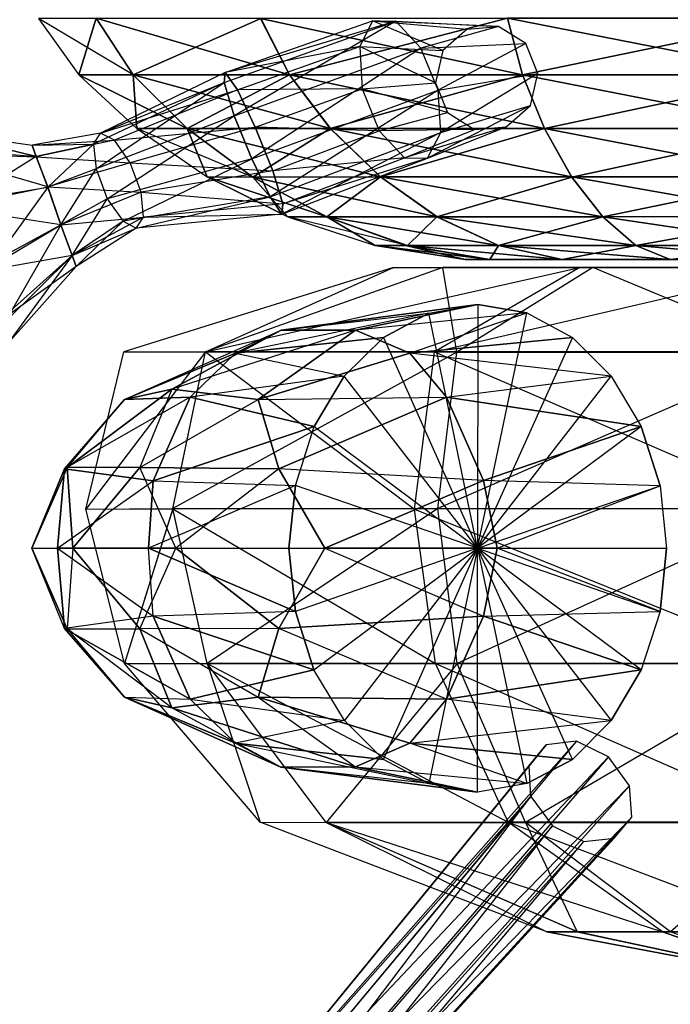
# Model space of a CAD drawing. Units: metres. Extents: x -0.94 to 0.95, y -0.99 to 0.99.
# Drawn here: x -0.22 to -0.04, y -0.73 to -0.45 of the extents above; entities that cross this region are included whole.
import ezdxf

# ---------------------------------------------------------------- set-up
doc = ezdxf.new("R2010")
doc.units = ezdxf.units.M

msp = doc.modelspace()

# ---------------------------------------------------------------- linework, layer by layer
for points in [[(-0.198308, -0.452718, 0.07337), (-0.187808, -0.468688, 0.06886), (-0.214598, -0.452748, -0.008528)], [(-0.214598, -0.452748, -0.008528), (-0.203158, -0.468678, -0.008538), (-0.198308, -0.452718, -0.057708)], [(-0.187808, -0.468688, 0.06886), (-0.214598, -0.452748, -0.008528), (-0.203158, -0.468678, -0.008538)], [(-0.198308, -0.452718, -0.057708), (-0.203158, -0.468678, -0.008538), (-0.187808, -0.468688, -0.055188)], [(-0.151758, -0.452778, 0.14305), (-0.143558, -0.468678, 0.13488), (-0.198308, -0.452718, 0.07337)], [(-0.198308, -0.452718, 0.07337), (-0.143558, -0.468678, 0.13488), (-0.187808, -0.468688, 0.06886)], [(-0.198308, -0.452718, -0.057708), (-0.187808, -0.468688, -0.055188), (-0.151738, -0.452748, -0.099598)], [(-0.151738, -0.452748, -0.099598), (-0.187808, -0.468688, -0.055188), (-0.143558, -0.468678, -0.094718)], [(-0.113498, -0.453528, -0.126588), (-0.159218, -0.480268, -0.148428), (-0.162118, -0.470888, -0.139358)], [(-0.113498, -0.453528, -0.126588), (-0.161758, -0.468028, -0.126278), (-0.162118, -0.470888, -0.139358)], [(-0.123728, -0.460718, -0.105058), (-0.161758, -0.468028, -0.126278), (-0.120108, -0.453448, -0.115348)], [(-0.113498, -0.453528, -0.126588), (-0.161758, -0.468028, -0.126278), (-0.120108, -0.453448, -0.115348)], [(-0.113498, -0.453528, -0.126588), (-0.159218, -0.480268, -0.148428), (-0.106458, -0.461158, -0.134678)], [(-0.081898, -0.452718, 0.189601), (-0.077628, -0.468688, 0.17897), (-0.151758, -0.452778, 0.14305)], [(-0.151758, -0.452778, 0.14305), (-0.077628, -0.468688, 0.17897), (-0.143558, -0.468678, 0.13488)], [(-0.151738, -0.452748, -0.099598), (-0.143558, -0.468678, -0.094718), (-0.081898, -0.452718, -0.127588)], [(-0.081898, -0.452718, -0.127588), (-0.143558, -0.468678, -0.094718), (-0.077628, -0.468688, -0.121188)], [(-0.100238, -0.461858, -0.068028), (-0.120108, -0.453448, -0.115348), (-0.123728, -0.460718, -0.105058)], [(-0.084428, -0.455068, -0.071208), (-0.120108, -0.453448, -0.115348), (-0.093358, -0.455788, -0.069238)], [(-0.084428, -0.455068, -0.071208), (-0.120108, -0.453448, -0.115348), (-0.113498, -0.453528, -0.126588)], [(-0.100238, -0.461858, -0.068028), (-0.120108, -0.453448, -0.115348), (-0.093358, -0.455788, -0.069238)], [(-0.084428, -0.455068, -0.071208), (-0.106458, -0.461158, -0.134678), (-0.113498, -0.453528, -0.126588)], [(-0.000078, -0.452718, 0.205921), (-0.000038, -0.468678, 0.1944), (-0.081898, -0.452718, 0.189601)], [(-0.081898, -0.452718, 0.189601), (-0.000038, -0.468678, 0.1944), (-0.077628, -0.468688, 0.17897)], [(-0.081898, -0.452718, -0.127588), (-0.077628, -0.468688, -0.121188), (-0.000078, -0.452718, -0.137388)], [(-0.000078, -0.452718, -0.137388), (-0.077628, -0.468688, -0.121188), (-0.000038, -0.468678, -0.130448)], [(-0.084428, -0.455068, -0.071208), (-0.106458, -0.461158, -0.134678), (-0.076738, -0.459798, -0.073248)], [(-0.123728, -0.460718, -0.105058), (-0.161758, -0.468028, -0.126278), (-0.158328, -0.472958, -0.114158)], [(-0.106458, -0.461158, -0.134678), (-0.154268, -0.492438, -0.150348), (-0.159218, -0.480268, -0.148428)], [(-0.123008, -0.472648, -0.099838), (-0.158328, -0.472958, -0.114158), (-0.123728, -0.460718, -0.105058)], [(-0.106458, -0.461158, -0.134678), (-0.154268, -0.492438, -0.150348), (-0.101548, -0.473048, -0.136478)], [(-0.102318, -0.470928, -0.067878), (-0.123728, -0.460718, -0.105058), (-0.100238, -0.461858, -0.068028)], [(-0.102318, -0.470928, -0.067878), (-0.123728, -0.460718, -0.105058), (-0.123008, -0.472648, -0.099838)], [(-0.076738, -0.459798, -0.073248), (-0.101548, -0.473048, -0.136478), (-0.106458, -0.461158, -0.134678)], [(-0.076738, -0.459798, -0.073248), (-0.101548, -0.473048, -0.136478), (-0.073328, -0.468368, -0.074468)], [(-0.172518, -0.483848, 0.06272), (-0.187808, -0.468688, 0.06886), (-0.203158, -0.468678, -0.008538)], [(-0.172518, -0.483848, 0.06272), (-0.203158, -0.468678, -0.008538), (-0.186818, -0.483848, -0.008518)], [(-0.186818, -0.483848, -0.008518), (-0.203158, -0.468678, -0.008538), (-0.187808, -0.468688, -0.055188)], [(-0.197098, -0.485198, -0.089918), (-0.162118, -0.470888, -0.139358), (-0.161758, -0.468028, -0.126278)], [(-0.197098, -0.485198, -0.089918), (-0.158328, -0.472958, -0.114158), (-0.161758, -0.468028, -0.126278)], [(-0.132028, -0.483828, 0.1234), (-0.143558, -0.468678, 0.13488), (-0.187808, -0.468688, 0.06886)], [(-0.172518, -0.483848, -0.051468), (-0.187808, -0.468688, -0.055188), (-0.143558, -0.468678, -0.094718)], [(-0.132028, -0.483828, 0.1234), (-0.187808, -0.468688, 0.06886), (-0.172518, -0.483848, 0.06272)], [(-0.186818, -0.483848, -0.008518), (-0.187808, -0.468688, -0.055188), (-0.172518, -0.483848, -0.051468)], [(-0.172518, -0.483848, -0.051468), (-0.143558, -0.468678, -0.094718), (-0.132038, -0.483838, -0.087918)], [(-0.071448, -0.483838, 0.16401), (-0.143558, -0.468678, 0.13488), (-0.132028, -0.483828, 0.1234)], [(-0.071448, -0.483838, 0.16401), (-0.077628, -0.468688, 0.17897), (-0.143558, -0.468678, 0.13488)], [(-0.132038, -0.483838, -0.087918), (-0.143558, -0.468678, -0.094718), (-0.077628, -0.468688, -0.121188)], [(-0.132038, -0.483838, -0.087918), (-0.077628, -0.468688, -0.121188), (-0.071428, -0.483838, -0.112078)], [(-0.073328, -0.468368, -0.074468), (-0.100818, -0.484958, -0.130958), (-0.101548, -0.473048, -0.136478)], [(-0.073328, -0.468368, -0.074468), (-0.100818, -0.484958, -0.130958), (-0.075368, -0.477338, -0.074268)], [(-0.000038, -0.483838, 0.178241), (-0.000038, -0.468678, 0.1944), (-0.077628, -0.468688, 0.17897)], [(-0.071428, -0.483838, -0.112078), (-0.077628, -0.468688, -0.121188), (-0.000038, -0.468678, -0.130448)], [(-0.000038, -0.483838, 0.178241), (-0.077628, -0.468688, 0.17897), (-0.071448, -0.483838, 0.16401)], [(-0.071428, -0.483838, -0.112078), (-0.000038, -0.468678, -0.130448), (-0.000038, -0.483838, -0.120758)], [(-0.197098, -0.485198, -0.089918), (-0.162118, -0.470888, -0.139358), (-0.198998, -0.488288, -0.097988)], [(-0.198328, -0.495318, -0.103198), (-0.162118, -0.470888, -0.139358), (-0.198998, -0.488288, -0.097988)], [(-0.198328, -0.495318, -0.103198), (-0.162118, -0.470888, -0.139358), (-0.159218, -0.480268, -0.148428)], [(-0.197098, -0.485198, -0.089918), (-0.158328, -0.472958, -0.114158), (-0.193118, -0.487208, -0.082098)], [(-0.193118, -0.487208, -0.082098), (-0.153278, -0.483488, -0.107918), (-0.158328, -0.472958, -0.114158)], [(-0.123008, -0.472648, -0.099838), (-0.158328, -0.472958, -0.114158), (-0.153278, -0.483488, -0.107918)], [(-0.101548, -0.473048, -0.136478), (-0.149078, -0.503158, -0.143778), (-0.154268, -0.492438, -0.150348)], [(-0.118178, -0.484568, -0.101548), (-0.153278, -0.483488, -0.107918), (-0.123008, -0.472648, -0.099838)], [(-0.101548, -0.473048, -0.136478), (-0.149078, -0.503158, -0.143778), (-0.100818, -0.484958, -0.130958)], [(-0.098868, -0.479308, -0.069128), (-0.123008, -0.472648, -0.099838), (-0.102318, -0.470928, -0.067878)], [(-0.098868, -0.479308, -0.069128), (-0.123008, -0.472648, -0.099838), (-0.118178, -0.484568, -0.101548)], [(-0.075368, -0.477338, -0.074268), (-0.104518, -0.492268, -0.120828), (-0.082288, -0.483358, -0.073148)], [(-0.075368, -0.477338, -0.074268), (-0.104518, -0.492268, -0.120828), (-0.100818, -0.484958, -0.130958)], [(-0.195168, -0.503768, -0.103828), (-0.159218, -0.480268, -0.148428), (-0.198328, -0.495318, -0.103198)], [(-0.195168, -0.503768, -0.103828), (-0.159218, -0.480268, -0.148428), (-0.154268, -0.492438, -0.150348)], [(-0.091238, -0.484158, -0.071138), (-0.118178, -0.484568, -0.101548), (-0.098868, -0.479308, -0.069128)], [(-0.193118, -0.487208, -0.082098), (-0.153278, -0.483488, -0.107918), (-0.188678, -0.493618, -0.077708)], [(-0.188678, -0.493618, -0.077708), (-0.148308, -0.495868, -0.109598), (-0.153278, -0.483488, -0.107918)], [(-0.172518, -0.483848, 0.06272), (-0.154008, -0.497588, 0.05501), (-0.186818, -0.483848, -0.008518)], [(-0.154008, -0.497588, 0.05501), (-0.186818, -0.483848, -0.008518), (-0.166918, -0.497558, -0.008538)], [(-0.186818, -0.483848, -0.008518), (-0.166918, -0.497558, -0.008538), (-0.172518, -0.483848, -0.051468)], [(-0.132028, -0.483828, 0.1234), (-0.117888, -0.497558, 0.10918), (-0.172518, -0.483848, 0.06272)], [(-0.172518, -0.483848, -0.051468), (-0.154008, -0.497588, -0.046868), (-0.132038, -0.483838, -0.087918)], [(-0.172518, -0.483848, 0.06272), (-0.117888, -0.497558, 0.10918), (-0.154008, -0.497588, 0.05501)], [(-0.172518, -0.483848, -0.051468), (-0.166918, -0.497558, -0.008538), (-0.154008, -0.497588, -0.046868)], [(-0.132038, -0.483838, -0.087918), (-0.154008, -0.497588, -0.046868), (-0.117868, -0.497578, -0.079268)], [(-0.118178, -0.484568, -0.101548), (-0.153278, -0.483488, -0.107918), (-0.148308, -0.495868, -0.109598)], [(-0.132038, -0.483838, -0.087918), (-0.117868, -0.497578, -0.079268), (-0.071428, -0.483838, -0.112078)], [(-0.071448, -0.483838, 0.16401), (-0.063768, -0.497558, 0.14544), (-0.132028, -0.483828, 0.1234)], [(-0.132028, -0.483828, 0.1234), (-0.063768, -0.497558, 0.14544), (-0.117888, -0.497558, 0.10918)], [(-0.091238, -0.484158, -0.071138), (-0.118178, -0.484568, -0.101548), (-0.111058, -0.492158, -0.109558)], [(-0.071428, -0.483838, -0.112078), (-0.117868, -0.497578, -0.079268), (-0.063748, -0.497588, -0.100948)], [(-0.082288, -0.483358, -0.073148), (-0.111058, -0.492158, -0.109558), (-0.091238, -0.484158, -0.071138)], [(-0.082288, -0.483358, -0.073148), (-0.111058, -0.492158, -0.109558), (-0.104518, -0.492268, -0.120828)], [(-0.000038, -0.483838, 0.178241), (-0.000058, -0.497558, 0.15816), (-0.071448, -0.483838, 0.16401)], [(-0.071448, -0.483838, 0.16401), (-0.000058, -0.497558, 0.15816), (-0.063768, -0.497558, 0.14544)], [(-0.071428, -0.483838, -0.112078), (-0.063748, -0.497588, -0.100948), (-0.000038, -0.483838, -0.120758)], [(-0.000038, -0.483838, -0.120758), (-0.063748, -0.497588, -0.100948), (-0.000058, -0.497558, -0.108758)], [(-0.215228, -0.491808, -0.097688), (-0.245339, -0.484398, -0.090988), (-0.216438, -0.488608, -0.086878)], [(-0.215228, -0.491808, -0.097688), (-0.245339, -0.484398, -0.090988), (-0.241669, -0.489588, -0.109708)], [(-0.215228, -0.491838, -0.076108), (-0.245339, -0.484398, -0.090988), (-0.216438, -0.488608, -0.086878)], [(-0.215228, -0.491838, -0.076108), (-0.245339, -0.484398, -0.090988), (-0.244799, -0.490799, -0.072318)], [(-0.216438, -0.488608, -0.086878), (-0.193118, -0.487208, -0.082098), (-0.197098, -0.485198, -0.089918)], [(-0.216438, -0.488608, -0.086878), (-0.198998, -0.488288, -0.097988), (-0.197098, -0.485198, -0.089918)], [(-0.100818, -0.484958, -0.130958), (-0.145798, -0.508078, -0.131798), (-0.149078, -0.503158, -0.143778)], [(-0.111058, -0.492158, -0.109558), (-0.148308, -0.495868, -0.109598), (-0.118178, -0.484568, -0.101548)], [(-0.100818, -0.484958, -0.130958), (-0.145798, -0.508078, -0.131798), (-0.104518, -0.492268, -0.120828)], [(-0.215228, -0.491808, -0.097688), (-0.235269, -0.504358, -0.121428), (-0.241669, -0.489588, -0.109708)], [(-0.216438, -0.488608, -0.086878), (-0.193118, -0.487208, -0.082098), (-0.215228, -0.491838, -0.076108)], [(-0.216438, -0.488608, -0.086878), (-0.198998, -0.488288, -0.097988), (-0.215228, -0.491808, -0.097688)], [(-0.215228, -0.491838, -0.076108), (-0.188678, -0.493618, -0.077708), (-0.193118, -0.487208, -0.082098)], [(-0.211998, -0.500428, -0.104468), (-0.198998, -0.488288, -0.097988), (-0.215228, -0.491808, -0.097688)], [(-0.211998, -0.500428, -0.104468), (-0.198998, -0.488288, -0.097988), (-0.198328, -0.495318, -0.103198)], [(-0.211998, -0.500398, -0.069478), (-0.244799, -0.490799, -0.072318), (-0.215228, -0.491838, -0.076108)], [(-0.211998, -0.500398, -0.069478), (-0.244799, -0.490799, -0.072318), (-0.240269, -0.506198, -0.060628)], [(-0.215228, -0.491808, -0.097688), (-0.235269, -0.504358, -0.121428), (-0.211998, -0.500428, -0.104468)], [(-0.215228, -0.491838, -0.076108), (-0.188678, -0.493618, -0.077708), (-0.211998, -0.500398, -0.069478)], [(-0.190658, -0.510108, -0.099488), (-0.154268, -0.492438, -0.150348), (-0.195168, -0.503768, -0.103828)], [(-0.190658, -0.510108, -0.099488), (-0.154268, -0.492438, -0.150348), (-0.149078, -0.503158, -0.143778)], [(-0.111058, -0.492158, -0.109558), (-0.148308, -0.495868, -0.109598), (-0.145488, -0.505168, -0.118748)], [(-0.104518, -0.492268, -0.120828), (-0.145488, -0.505168, -0.118748), (-0.145798, -0.508078, -0.131798)], [(-0.104518, -0.492268, -0.120828), (-0.145488, -0.505168, -0.118748), (-0.111058, -0.492158, -0.109558)], [(-0.211998, -0.500398, -0.069478), (-0.185558, -0.501878, -0.078318), (-0.188678, -0.493618, -0.077708)], [(-0.208298, -0.511078, -0.104488), (-0.198328, -0.495318, -0.103198), (-0.211998, -0.500428, -0.104468)], [(-0.208298, -0.511078, -0.104488), (-0.198328, -0.495318, -0.103198), (-0.195168, -0.503768, -0.103828)], [(-0.188678, -0.493618, -0.077708), (-0.148308, -0.495868, -0.109598), (-0.185558, -0.501878, -0.078318)], [(-0.185558, -0.501878, -0.078318), (-0.145488, -0.505168, -0.118748), (-0.148308, -0.495868, -0.109598)], [(-0.132988, -0.508818, 0.04633), (-0.154008, -0.497588, 0.05501), (-0.166918, -0.497558, -0.008538)], [(-0.132988, -0.508818, 0.04633), (-0.166918, -0.497558, -0.008538), (-0.144058, -0.508808, -0.008508)], [(-0.144058, -0.508808, -0.008508), (-0.166918, -0.497558, -0.008538), (-0.154008, -0.497588, -0.046868)], [(-0.101848, -0.508818, 0.09305), (-0.117888, -0.497558, 0.10918), (-0.154008, -0.497588, 0.05501)], [(-0.132998, -0.508828, -0.041548), (-0.154008, -0.497588, -0.046868), (-0.117868, -0.497578, -0.079268)], [(-0.101848, -0.508818, 0.09305), (-0.154008, -0.497588, 0.05501), (-0.132988, -0.508818, 0.04633)], [(-0.144058, -0.508808, -0.008508), (-0.154008, -0.497588, -0.046868), (-0.132998, -0.508828, -0.041548)], [(-0.132998, -0.508828, -0.041548), (-0.117868, -0.497578, -0.079268), (-0.101858, -0.508798, -0.069638)], [(-0.054948, -0.508818, 0.12429), (-0.117888, -0.497558, 0.10918), (-0.101848, -0.508818, 0.09305)], [(-0.054948, -0.508818, 0.12429), (-0.063768, -0.497558, 0.14544), (-0.117888, -0.497558, 0.10918)], [(-0.101858, -0.508798, -0.069638), (-0.117868, -0.497578, -0.079268), (-0.063748, -0.497588, -0.100948)], [(-0.101858, -0.508798, -0.069638), (-0.063748, -0.497588, -0.100948), (-0.054948, -0.508818, -0.088308)], [(-0.000048, -0.508788, 0.13528), (-0.063768, -0.497558, 0.14544), (-0.054948, -0.508818, 0.12429)], [(-0.000048, -0.508788, 0.13528), (-0.000058, -0.497558, 0.15816), (-0.063768, -0.497558, 0.14544)], [(-0.054948, -0.508818, -0.088308), (-0.063748, -0.497588, -0.100948), (-0.000058, -0.497558, -0.108758)], [(-0.054948, -0.508818, -0.088308), (-0.000058, -0.497558, -0.108758), (-0.000048, -0.508818, -0.094948)], [(-0.208288, -0.511088, -0.069478), (-0.240269, -0.506198, -0.060628), (-0.211998, -0.500398, -0.069478)], [(-0.211998, -0.500428, -0.104468), (-0.228389, -0.523029, -0.121448), (-0.235269, -0.504358, -0.121428)], [(-0.211998, -0.500428, -0.104468), (-0.228389, -0.523029, -0.121448), (-0.208298, -0.511078, -0.104488)], [(-0.211998, -0.500398, -0.069478), (-0.185558, -0.501878, -0.078318), (-0.208288, -0.511088, -0.069478)], [(-0.205118, -0.519739, -0.097668), (-0.195168, -0.503768, -0.103828), (-0.208298, -0.511078, -0.104488)], [(-0.208288, -0.511088, -0.069478), (-0.184928, -0.508958, -0.083718), (-0.185558, -0.501878, -0.078318)], [(-0.205118, -0.519739, -0.097668), (-0.195168, -0.503768, -0.103828), (-0.190658, -0.510108, -0.099488)], [(-0.186938, -0.512048, -0.091748), (-0.149078, -0.503158, -0.143778), (-0.190658, -0.510108, -0.099488)], [(-0.186938, -0.512048, -0.091748), (-0.149078, -0.503158, -0.143778), (-0.145798, -0.508078, -0.131798)], [(-0.185558, -0.501878, -0.078318), (-0.145488, -0.505168, -0.118748), (-0.184928, -0.508958, -0.083718)], [(-0.208288, -0.511088, -0.069478), (-0.240269, -0.506198, -0.060628), (-0.233459, -0.524799, -0.060638)], [(-0.184928, -0.508958, -0.083718), (-0.145798, -0.508078, -0.131798), (-0.145488, -0.505168, -0.118748)], [(-0.208288, -0.511088, -0.069478), (-0.184928, -0.508958, -0.083718), (-0.205118, -0.519729, -0.076128)], [(-0.205118, -0.519729, -0.076128), (-0.186938, -0.512048, -0.091748), (-0.184928, -0.508958, -0.083718)], [(-0.184928, -0.508958, -0.083718), (-0.145798, -0.508078, -0.131798), (-0.186938, -0.512048, -0.091748)], [(-0.132988, -0.508818, 0.04633), (-0.110258, -0.516968, 0.03693), (-0.144058, -0.508808, -0.008508)], [(-0.110258, -0.516968, 0.03693), (-0.144058, -0.508808, -0.008508), (-0.119338, -0.516968, -0.008508)], [(-0.144058, -0.508808, -0.008508), (-0.119338, -0.516968, -0.008508), (-0.132998, -0.508828, -0.041548)], [(-0.132998, -0.508828, -0.041548), (-0.110278, -0.516998, -0.035948), (-0.101858, -0.508798, -0.069638)], [(-0.132998, -0.508828, -0.041548), (-0.119338, -0.516968, -0.008508), (-0.110278, -0.516998, -0.035948)], [(-0.101848, -0.508818, 0.09305), (-0.084448, -0.516968, 0.07569), (-0.132988, -0.508818, 0.04633)], [(-0.132988, -0.508818, 0.04633), (-0.084448, -0.516968, 0.07569), (-0.110258, -0.516968, 0.03693)], [(-0.101858, -0.508798, -0.069638), (-0.110278, -0.516998, -0.035948), (-0.084438, -0.516978, -0.059188)], [(-0.101858, -0.508798, -0.069638), (-0.084438, -0.516978, -0.059188), (-0.054948, -0.508818, -0.088308)], [(-0.054948, -0.508818, 0.12429), (-0.045608, -0.516968, 0.10157), (-0.101848, -0.508818, 0.09305)], [(-0.101848, -0.508818, 0.09305), (-0.045608, -0.516968, 0.10157), (-0.084448, -0.516968, 0.07569)], [(-0.054948, -0.508818, -0.088308), (-0.084438, -0.516978, -0.059188), (-0.045608, -0.516958, -0.074838)], [(-0.000048, -0.508788, 0.13528), (-0.000088, -0.516988, 0.11069), (-0.054948, -0.508818, 0.12429)], [(-0.054948, -0.508818, 0.12429), (-0.000088, -0.516988, 0.11069), (-0.045608, -0.516968, 0.10157)], [(-0.054948, -0.508818, -0.088308), (-0.045608, -0.516958, -0.074838), (-0.000048, -0.508818, -0.094948)], [(-0.000048, -0.508818, -0.094948), (-0.045608, -0.516958, -0.074838), (-0.000068, -0.516968, -0.080268)], [(-0.205118, -0.519729, -0.076128), (-0.233459, -0.524799, -0.060638), (-0.208288, -0.511088, -0.069478)], [(-0.208298, -0.511078, -0.104488), (-0.224069, -0.538549, -0.109708), (-0.228389, -0.523029, -0.121448)], [(-0.208298, -0.511078, -0.104488), (-0.224069, -0.538549, -0.109708), (-0.205118, -0.519739, -0.097668)], [(-0.203928, -0.522839, -0.086878), (-0.190658, -0.510108, -0.099488), (-0.205118, -0.519739, -0.097668)], [(-0.205118, -0.519729, -0.076128), (-0.186938, -0.512048, -0.091748), (-0.203928, -0.522839, -0.086878)], [(-0.203928, -0.522839, -0.086878), (-0.190658, -0.510108, -0.099488), (-0.186938, -0.512048, -0.091748)], [(-0.086868, -0.520898, 0.02713), (-0.110258, -0.516968, 0.03693), (-0.119338, -0.516968, -0.008508)], [(-0.086868, -0.520898, 0.02713), (-0.119338, -0.516968, -0.008508), (-0.093918, -0.520878, -0.008538)], [(-0.093918, -0.520878, -0.008538), (-0.119338, -0.516968, -0.008508), (-0.110278, -0.516998, -0.035948)], [(-0.086888, -0.520878, -0.030118), (-0.110278, -0.516998, -0.035948), (-0.084438, -0.516978, -0.059188)], [(-0.093918, -0.520878, -0.008538), (-0.110278, -0.516998, -0.035948), (-0.086888, -0.520878, -0.030118)], [(-0.066438, -0.520928, 0.05769), (-0.110258, -0.516968, 0.03693), (-0.086868, -0.520898, 0.02713)], [(-0.066438, -0.520928, 0.05769), (-0.084448, -0.516968, 0.07569), (-0.110258, -0.516968, 0.03693)], [(-0.086888, -0.520878, -0.030118), (-0.084438, -0.516978, -0.059188), (-0.066438, -0.520928, -0.048388)], [(-0.035878, -0.520888, 0.07809), (-0.084448, -0.516968, 0.07569), (-0.066438, -0.520928, 0.05769)], [(-0.035878, -0.520888, 0.07809), (-0.045608, -0.516968, 0.10157), (-0.084448, -0.516968, 0.07569)], [(-0.066438, -0.520928, -0.048388), (-0.084438, -0.516978, -0.059188), (-0.045608, -0.516958, -0.074838)], [(-0.066438, -0.520928, -0.048388), (-0.045608, -0.516958, -0.074838), (-0.035878, -0.520888, -0.060638)], [(-0.035878, -0.520888, -0.060638), (-0.045608, -0.516958, -0.074838), (-0.000068, -0.516968, -0.080268)], [(-0.000068, -0.520888, 0.08525), (-0.045608, -0.516968, 0.10157), (-0.035878, -0.520888, 0.07809)], [(-0.000068, -0.520888, 0.08525), (-0.000088, -0.516988, 0.11069), (-0.045608, -0.516968, 0.10157)], [(-0.035878, -0.520888, -0.060638), (-0.000068, -0.516968, -0.080268), (-0.000058, -0.520878, -0.064958)], [(-0.205118, -0.519729, -0.076128), (-0.233459, -0.524799, -0.060638), (-0.227059, -0.539398, -0.072318)], [(-0.203928, -0.522839, -0.086878), (-0.227059, -0.539398, -0.072318), (-0.205118, -0.519729, -0.076128)], [(-0.205118, -0.519739, -0.097668), (-0.223369, -0.544739, -0.091008), (-0.224069, -0.538549, -0.109708)], [(-0.205118, -0.519739, -0.097668), (-0.223369, -0.544739, -0.091008), (-0.203928, -0.522839, -0.086878)], [(-0.203928, -0.522839, -0.086878), (-0.227059, -0.539398, -0.072318), (-0.223369, -0.544739, -0.091008)], [(-0.167308, -0.547045, 0.135207), (-0.114198, -0.523166, 0.039939), (-0.190508, -0.547047, 0.044087)], [(-0.167308, -0.547038, -0.048541), (-0.114198, -0.523166, 0.039939), (-0.190508, -0.547047, 0.044087)], [(-0.167308, -0.547038, -0.048541), (-0.061478, -0.523156, -0.075939), (-0.100218, -0.523141, -0.015479)], [(-0.167308, -0.547038, -0.048541), (-0.114198, -0.523166, 0.039939), (-0.100218, -0.523141, -0.015479)], [(-0.096258, -0.547061, 0.194037), (-0.100218, -0.523151, 0.094649), (-0.167308, -0.547045, 0.135207)], [(-0.167308, -0.547045, 0.135207), (-0.114198, -0.523166, 0.039939), (-0.100218, -0.523151, 0.094649)], [(-0.167308, -0.547038, -0.048541), (-0.061478, -0.523156, -0.075939), (-0.102558, -0.547019, -0.149431)], [(-0.102558, -0.547019, -0.149431), (-0.000038, -0.523133, -0.107709), (-0.000038, -0.547024, -0.202111)], [(-0.102558, -0.547019, -0.149431), (-0.000038, -0.523133, -0.107709), (-0.061478, -0.523156, -0.075939)], [(-0.096258, -0.547061, 0.194037), (-0.100218, -0.523151, 0.094649), (-0.057808, -0.523175, 0.129939)], [(-0.000038, -0.547063, 0.216887), (-0.057808, -0.523175, 0.129939), (-0.096258, -0.547061, 0.194037)], [(-0.000038, -0.547063, 0.216887), (-0.057808, -0.523175, 0.129939), (-0.000038, -0.523156, 0.143569)], [(-0.124958, -0.540846, 0.140497), (-0.145988, -0.540842, 0.095337), (-0.090318, -0.533612, 0.096808)], [(-0.145988, -0.540842, 0.095337), (-0.104178, -0.536039, 0.067178), (-0.090318, -0.533612, 0.096808)], [(-0.076488, -0.535995, 0.126518), (-0.124958, -0.540846, 0.140497), (-0.090318, -0.533612, 0.096808)], [(-0.090318, -0.533612, 0.096808), (-0.090368, -0.602482, 0.096812), (-0.104178, -0.536039, 0.067178)], [(-0.090318, -0.533612, 0.096808), (-0.090368, -0.602482, 0.096812), (-0.076488, -0.535995, 0.126518)], [(-0.104178, -0.536039, 0.067178), (-0.158858, -0.547409, 0.064407), (-0.117018, -0.542947, 0.039557)], [(-0.145988, -0.540842, 0.095337), (-0.104178, -0.536039, 0.067178), (-0.158858, -0.547409, 0.064407)], [(-0.109558, -0.547419, 0.170217), (-0.076488, -0.535995, 0.126518), (-0.124958, -0.540846, 0.140497)], [(-0.117018, -0.542947, 0.039557), (-0.090368, -0.602482, 0.096812), (-0.104178, -0.536039, 0.067178)], [(-0.109558, -0.547419, 0.170217), (-0.076488, -0.535995, 0.126518), (-0.063528, -0.542997, 0.154177)], [(-0.063528, -0.542997, 0.154177), (-0.090368, -0.602482, 0.096812), (-0.076488, -0.535995, 0.126518)], [(-0.145988, -0.540842, 0.095337), (-0.158858, -0.547409, 0.064407), (-0.190268, -0.560432, 0.094126)], [(-0.145988, -0.540842, 0.095337), (-0.176858, -0.557516, 0.137206), (-0.190268, -0.560432, 0.094126)], [(-0.124958, -0.540846, 0.140497), (-0.176858, -0.557516, 0.137206), (-0.145988, -0.540842, 0.095337)], [(-0.124958, -0.540846, 0.140497), (-0.176858, -0.557516, 0.137206), (-0.152438, -0.560479, 0.175176)], [(-0.109558, -0.547419, 0.170217), (-0.124958, -0.540846, 0.140497), (-0.152438, -0.560479, 0.175176)], [(-0.158858, -0.547409, 0.064407), (-0.128078, -0.553884, 0.015736), (-0.117018, -0.542947, 0.039557)], [(-0.117018, -0.542947, 0.039557), (-0.090368, -0.602482, 0.096812), (-0.128078, -0.553884, 0.015736)], [(-0.052598, -0.553889, 0.177866), (-0.109558, -0.547419, 0.170217), (-0.063528, -0.542997, 0.154177)], [(-0.063528, -0.542997, 0.154177), (-0.090368, -0.602482, 0.096812), (-0.052598, -0.553889, 0.177866)], [(-0.167308, -0.547038, -0.048541), (-0.201228, -0.591467, 0.046173), (-0.190508, -0.547047, 0.044087)], [(-0.167308, -0.547038, -0.048541), (-0.201228, -0.591467, 0.046173), (-0.176578, -0.591408, -0.051625)], [(-0.167308, -0.547045, 0.135207), (-0.201228, -0.591467, 0.046173), (-0.190508, -0.547047, 0.044087)], [(-0.167308, -0.547045, 0.135207), (-0.201228, -0.591467, 0.046173), (-0.176628, -0.591256, 0.142303)], [(-0.158858, -0.547409, 0.064407), (-0.171678, -0.559837, 0.040096), (-0.190268, -0.560432, 0.094126)], [(-0.096258, -0.547061, 0.194037), (-0.176628, -0.591256, 0.142303), (-0.167308, -0.547045, 0.135207)], [(-0.096258, -0.547061, 0.194037), (-0.176628, -0.591256, 0.142303), (-0.101618, -0.591242, 0.204483)], [(-0.167308, -0.547038, -0.048541), (-0.108188, -0.591448, -0.157985), (-0.176578, -0.591408, -0.051625)], [(-0.158858, -0.547409, 0.064407), (-0.128078, -0.553884, 0.015736), (-0.171678, -0.559837, 0.040096)], [(-0.167308, -0.547038, -0.048541), (-0.108188, -0.591448, -0.157985), (-0.102558, -0.547019, -0.149431)], [(-0.099158, -0.559851, 0.195696), (-0.109558, -0.547419, 0.170217), (-0.152438, -0.560479, 0.175176)], [(-0.099158, -0.559851, 0.195696), (-0.052598, -0.553889, 0.177866), (-0.109558, -0.547419, 0.170217)], [(-0.102558, -0.547019, -0.149431), (-0.000058, -0.591423, -0.213785), (-0.108188, -0.591448, -0.157985)], [(-0.102558, -0.547019, -0.149431), (-0.000058, -0.591423, -0.213785), (-0.000038, -0.547024, -0.202111)], [(-0.000038, -0.547063, 0.216887), (-0.101618, -0.591242, 0.204483), (-0.096258, -0.547061, 0.194037)], [(-0.000038, -0.547063, 0.216887), (-0.101618, -0.591242, 0.204483), (-0.000058, -0.591274, 0.228453)], [(-0.128078, -0.553884, 0.015736), (-0.171678, -0.559837, 0.040096), (-0.136628, -0.568113, -0.001983)], [(-0.136628, -0.568113, -0.001983), (-0.090368, -0.602482, 0.096812), (-0.128078, -0.553884, 0.015736)], [(-0.099158, -0.559851, 0.195696), (-0.052598, -0.553889, 0.177866), (-0.044088, -0.568131, 0.196055)], [(-0.044088, -0.568131, 0.196055), (-0.090368, -0.602482, 0.096812), (-0.052598, -0.553889, 0.177866)], [(-0.176858, -0.557516, 0.137206), (-0.206458, -0.579705, 0.124294), (-0.190268, -0.560432, 0.094126)], [(-0.176858, -0.557516, 0.137206), (-0.185948, -0.579678, 0.168164), (-0.206458, -0.579705, 0.124294)], [(-0.176858, -0.557516, 0.137206), (-0.185948, -0.579678, 0.168164), (-0.152438, -0.560479, 0.175176)], [(-0.171678, -0.559837, 0.040096), (-0.207238, -0.58005, 0.072204), (-0.190268, -0.560432, 0.094126)], [(-0.171678, -0.559837, 0.040096), (-0.207238, -0.58005, 0.072204), (-0.182208, -0.583435, 0.017453)], [(-0.207238, -0.58005, 0.072204), (-0.206458, -0.579705, 0.124294), (-0.190268, -0.560432, 0.094126)], [(-0.146618, -0.580082, 0.202214), (-0.185948, -0.579678, 0.168164), (-0.152438, -0.560479, 0.175176)], [(-0.171678, -0.559837, 0.040096), (-0.182208, -0.583435, 0.017453), (-0.136628, -0.568113, -0.001983)], [(-0.099158, -0.559851, 0.195696), (-0.146618, -0.580082, 0.202214), (-0.152438, -0.560479, 0.175176)], [(-0.088728, -0.583373, 0.218213), (-0.146618, -0.580082, 0.202214), (-0.099158, -0.559851, 0.195696)], [(-0.088728, -0.583373, 0.218213), (-0.099158, -0.559851, 0.195696), (-0.044088, -0.568131, 0.196055)], [(-0.182208, -0.583435, 0.017453), (-0.141908, -0.584822, -0.013565), (-0.136628, -0.568113, -0.001983)], [(-0.136628, -0.568113, -0.001983), (-0.090368, -0.602482, 0.096812), (-0.141908, -0.584822, -0.013565)], [(-0.044088, -0.568131, 0.196055), (-0.090368, -0.602482, 0.096812), (-0.038708, -0.584852, 0.207563)], [(-0.038708, -0.584852, 0.207563), (-0.088728, -0.583373, 0.218213), (-0.044088, -0.568131, 0.196055)], [(-0.206458, -0.579705, 0.124294), (-0.216508, -0.602482, 0.102322), (-0.204868, -0.602487, 0.150372)], [(-0.207238, -0.58005, 0.072204), (-0.206458, -0.579705, 0.124294), (-0.216508, -0.602482, 0.102322)], [(-0.207238, -0.58005, 0.072204), (-0.216508, -0.602482, 0.102322), (-0.209238, -0.602518, 0.053602)], [(-0.182208, -0.583435, 0.017453), (-0.207238, -0.58005, 0.072204), (-0.209238, -0.602518, 0.053602)], [(-0.185948, -0.579678, 0.168164), (-0.206458, -0.579705, 0.124294), (-0.204868, -0.602487, 0.150372)], [(-0.175758, -0.602491, 0.190102), (-0.185948, -0.579678, 0.168164), (-0.204868, -0.602487, 0.150372)], [(-0.146618, -0.580082, 0.202214), (-0.175758, -0.602491, 0.190102), (-0.185948, -0.579678, 0.168164)], [(-0.146618, -0.580082, 0.202214), (-0.175758, -0.602491, 0.190102), (-0.133558, -0.602493, 0.215502)], [(-0.088728, -0.583373, 0.218213), (-0.146618, -0.580082, 0.202214), (-0.133558, -0.602493, 0.215502)], [(-0.182208, -0.583435, 0.017453), (-0.183508, -0.602474, 0.011402), (-0.209238, -0.602518, 0.053602)], [(-0.182208, -0.583435, 0.017453), (-0.141908, -0.584822, -0.013565), (-0.183508, -0.602474, 0.011402)], [(-0.084788, -0.602494, 0.223182), (-0.088728, -0.583373, 0.218213), (-0.133558, -0.602493, 0.215502)], [(-0.084788, -0.602494, 0.223182), (-0.038708, -0.584852, 0.207563), (-0.088728, -0.583373, 0.218213)], [(-0.141908, -0.584822, -0.013565), (-0.183508, -0.602474, 0.011402), (-0.143748, -0.602501, -0.017446)], [(-0.143748, -0.602501, -0.017446), (-0.090368, -0.602482, 0.096812), (-0.141908, -0.584822, -0.013565)], [(-0.036918, -0.602553, 0.211492), (-0.090368, -0.602482, 0.096812), (-0.038708, -0.584852, 0.207563)], [(-0.084788, -0.602494, 0.223182), (-0.038708, -0.584852, 0.207563), (-0.036918, -0.602553, 0.211492)], [(-0.176628, -0.591256, 0.142303), (-0.190268, -0.635067, 0.049469), (-0.201228, -0.591467, 0.046173)], [(-0.176578, -0.591408, -0.051625), (-0.190268, -0.635067, 0.049469), (-0.201228, -0.591467, 0.046173)], [(-0.176628, -0.591256, 0.142303), (-0.190268, -0.635067, 0.049469), (-0.166898, -0.635076, 0.140469)], [(-0.176578, -0.591408, -0.051625), (-0.190268, -0.635067, 0.049469), (-0.166898, -0.635059, -0.042879)], [(-0.101618, -0.591242, 0.204483), (-0.166898, -0.635076, 0.140469), (-0.176628, -0.591256, 0.142303)], [(-0.176578, -0.591408, -0.051625), (-0.102318, -0.635059, -0.143679), (-0.108188, -0.591448, -0.157985)], [(-0.176578, -0.591408, -0.051625), (-0.102318, -0.635059, -0.143679), (-0.166898, -0.635059, -0.042879)], [(-0.101618, -0.591242, 0.204483), (-0.166898, -0.635076, 0.140469), (-0.096188, -0.635101, 0.199129)], [(-0.108188, -0.591448, -0.157985), (-0.000078, -0.635044, -0.196279), (-0.000058, -0.591423, -0.213785)], [(-0.108188, -0.591448, -0.157985), (-0.000078, -0.635044, -0.196279), (-0.102318, -0.635059, -0.143679)], [(-0.000058, -0.591274, 0.228453), (-0.096188, -0.635101, 0.199129), (-0.101618, -0.591242, 0.204483)], [(-0.000058, -0.591274, 0.228453), (-0.096188, -0.635101, 0.199129), (-0.000078, -0.635083, 0.221879)], [(-0.207218, -0.62518, 0.07221), (-0.216508, -0.602482, 0.102322), (-0.209238, -0.602518, 0.053602)], [(-0.206468, -0.625345, 0.12429), (-0.216508, -0.602482, 0.102322), (-0.204868, -0.602487, 0.150372)], [(-0.207218, -0.62518, 0.07221), (-0.216508, -0.602482, 0.102322), (-0.206468, -0.625345, 0.12429)], [(-0.182178, -0.621765, 0.01743), (-0.183508, -0.602474, 0.011402), (-0.209238, -0.602518, 0.053602)], [(-0.182178, -0.621765, 0.01743), (-0.207218, -0.62518, 0.07221), (-0.209238, -0.602518, 0.053602)], [(-0.206468, -0.625345, 0.12429), (-0.185948, -0.625349, 0.16817), (-0.204868, -0.602487, 0.150372)], [(-0.185948, -0.625349, 0.16817), (-0.175758, -0.602491, 0.190102), (-0.204868, -0.602487, 0.150372)], [(-0.146628, -0.625212, 0.2022), (-0.185948, -0.625349, 0.16817), (-0.175758, -0.602491, 0.190102)], [(-0.141908, -0.620362, -0.013558), (-0.183508, -0.602474, 0.011402), (-0.143748, -0.602501, -0.017446)], [(-0.141908, -0.620362, -0.013558), (-0.182178, -0.621765, 0.01743), (-0.183508, -0.602474, 0.011402)], [(-0.146628, -0.625212, 0.2022), (-0.175758, -0.602491, 0.190102), (-0.133558, -0.602493, 0.215502)], [(-0.088728, -0.621743, 0.21818), (-0.146628, -0.625212, 0.2022), (-0.133558, -0.602493, 0.215502)], [(-0.143748, -0.602501, -0.017446), (-0.090368, -0.602482, 0.096812), (-0.141908, -0.620362, -0.013558)], [(-0.136698, -0.636883, -0.00199), (-0.090368, -0.602482, 0.096812), (-0.141908, -0.620362, -0.013558)], [(-0.136698, -0.636883, -0.00199), (-0.090368, -0.602482, 0.096812), (-0.128028, -0.651194, 0.015697)], [(-0.088728, -0.621743, 0.21818), (-0.084788, -0.602494, 0.223182), (-0.133558, -0.602493, 0.215502)], [(-0.117018, -0.662207, 0.039566), (-0.090368, -0.602482, 0.096812), (-0.128028, -0.651194, 0.015697)], [(-0.117018, -0.662207, 0.039566), (-0.090368, -0.602482, 0.096812), (-0.104178, -0.668999, 0.067146)], [(-0.090368, -0.671462, 0.096795), (-0.090368, -0.602482, 0.096812), (-0.104178, -0.668999, 0.067146)], [(-0.090368, -0.671462, 0.096795), (-0.090368, -0.602482, 0.096812), (-0.076468, -0.669055, 0.126526)], [(-0.063558, -0.662197, 0.154156), (-0.090368, -0.602482, 0.096812), (-0.076468, -0.669055, 0.126526)], [(-0.063558, -0.662197, 0.154156), (-0.090368, -0.602482, 0.096812), (-0.052548, -0.651239, 0.177887)], [(-0.044118, -0.636901, 0.196049), (-0.090368, -0.602482, 0.096812), (-0.052548, -0.651239, 0.177887)], [(-0.044118, -0.636901, 0.196049), (-0.090368, -0.602482, 0.096812), (-0.038708, -0.620382, 0.20756)], [(-0.036918, -0.602553, 0.211492), (-0.090368, -0.602482, 0.096812), (-0.038708, -0.620382, 0.20756)], [(-0.088728, -0.621743, 0.21818), (-0.038708, -0.620382, 0.20756), (-0.084788, -0.602494, 0.223182)], [(-0.038708, -0.620382, 0.20756), (-0.084788, -0.602494, 0.223182), (-0.036918, -0.602553, 0.211492)], [(-0.141908, -0.620362, -0.013558), (-0.182178, -0.621765, 0.01743), (-0.136698, -0.636883, -0.00199)], [(-0.088728, -0.621743, 0.21818), (-0.038708, -0.620382, 0.20756), (-0.044118, -0.636901, 0.196049)], [(-0.182178, -0.621765, 0.01743), (-0.207218, -0.62518, 0.07221), (-0.171678, -0.645207, 0.040058)], [(-0.182178, -0.621765, 0.01743), (-0.171678, -0.645207, 0.040058), (-0.136698, -0.636883, -0.00199)], [(-0.099158, -0.645221, 0.195678), (-0.146628, -0.625212, 0.2022), (-0.088728, -0.621743, 0.21818)], [(-0.099158, -0.645221, 0.195678), (-0.088728, -0.621743, 0.21818), (-0.044118, -0.636901, 0.196049)], [(-0.171678, -0.645207, 0.040058), (-0.207218, -0.62518, 0.07221), (-0.190268, -0.644592, 0.094118)], [(-0.207218, -0.62518, 0.07221), (-0.206468, -0.625345, 0.12429), (-0.190268, -0.644592, 0.094118)], [(-0.176868, -0.647656, 0.137187), (-0.206468, -0.625345, 0.12429), (-0.190268, -0.644592, 0.094118)], [(-0.176868, -0.647656, 0.137187), (-0.206468, -0.625345, 0.12429), (-0.185948, -0.625349, 0.16817)], [(-0.146628, -0.625212, 0.2022), (-0.185948, -0.625349, 0.16817), (-0.152438, -0.644639, 0.175168)], [(-0.176868, -0.647656, 0.137187), (-0.185948, -0.625349, 0.16817), (-0.152438, -0.644639, 0.175168)], [(-0.099158, -0.645221, 0.195678), (-0.146628, -0.625212, 0.2022), (-0.152438, -0.644639, 0.175168)], [(-0.166898, -0.635059, -0.042879), (-0.151858, -0.679948, 0.057474), (-0.190268, -0.635067, 0.049469)], [(-0.166898, -0.635076, 0.140469), (-0.151858, -0.679948, 0.057474), (-0.190268, -0.635067, 0.049469)], [(-0.171678, -0.645207, 0.040058), (-0.128028, -0.651194, 0.015697), (-0.136698, -0.636883, -0.00199)], [(-0.166898, -0.635059, -0.042879), (-0.081728, -0.679934, -0.096773), (-0.102318, -0.635059, -0.143679)], [(-0.166898, -0.635059, -0.042879), (-0.081728, -0.679934, -0.096773), (-0.133218, -0.680011, -0.016193)], [(-0.166898, -0.635059, -0.042879), (-0.151858, -0.679948, 0.057474), (-0.133218, -0.680011, -0.016193)], [(-0.096188, -0.635101, 0.199129), (-0.133218, -0.680025, 0.130044), (-0.166898, -0.635076, 0.140469)], [(-0.166898, -0.635076, 0.140469), (-0.151858, -0.679948, 0.057474), (-0.133218, -0.680025, 0.130044)], [(-0.096188, -0.635101, 0.199129), (-0.133218, -0.680025, 0.130044), (-0.076788, -0.680009, 0.176994)], [(-0.102318, -0.635059, -0.143679), (-0.000058, -0.68, -0.138753), (-0.000078, -0.635044, -0.196279)], [(-0.102318, -0.635059, -0.143679), (-0.000058, -0.68, -0.138753), (-0.081728, -0.679934, -0.096773)], [(-0.052548, -0.651239, 0.177887), (-0.099158, -0.645221, 0.195678), (-0.044118, -0.636901, 0.196049)], [(-0.000078, -0.635083, 0.221879), (-0.076788, -0.680009, 0.176994), (-0.096188, -0.635101, 0.199129)], [(-0.000078, -0.635083, 0.221879), (-0.076788, -0.680009, 0.176994), (-0.000038, -0.680011, 0.195044)], [(-0.171678, -0.645207, 0.040058), (-0.158908, -0.657639, 0.064397), (-0.190268, -0.644592, 0.094118)], [(-0.158908, -0.657639, 0.064397), (-0.146018, -0.664382, 0.095326), (-0.190268, -0.644592, 0.094118)], [(-0.146018, -0.664382, 0.095326), (-0.176868, -0.647656, 0.137187), (-0.190268, -0.644592, 0.094118)], [(-0.124958, -0.664356, 0.140476), (-0.176868, -0.647656, 0.137187), (-0.152438, -0.644639, 0.175168)], [(-0.171678, -0.645207, 0.040058), (-0.128028, -0.651194, 0.015697), (-0.158908, -0.657639, 0.064397)], [(-0.124958, -0.664356, 0.140476), (-0.109558, -0.657649, 0.170197), (-0.152438, -0.644639, 0.175168)], [(-0.109558, -0.657649, 0.170197), (-0.099158, -0.645221, 0.195678), (-0.152438, -0.644639, 0.175168)], [(-0.109558, -0.657649, 0.170197), (-0.052548, -0.651239, 0.177887), (-0.099158, -0.645221, 0.195678)], [(-0.146018, -0.664382, 0.095326), (-0.176868, -0.647656, 0.137187), (-0.124958, -0.664356, 0.140476)], [(-0.128028, -0.651194, 0.015697), (-0.158908, -0.657639, 0.064397), (-0.117018, -0.662207, 0.039566)], [(-0.109558, -0.657649, 0.170197), (-0.052548, -0.651239, 0.177887), (-0.063558, -0.662197, 0.154156)], [(-0.171678, -0.781106, 0.354695), (-0.070988, -0.65807, 0.187747), (-0.168178, -0.776806, 0.359675)], [(-0.171678, -0.781106, 0.354695), (-0.070988, -0.65807, 0.187747), (-0.075768, -0.664049, 0.180786)], [(-0.168178, -0.776806, 0.359675), (-0.062368, -0.657051, 0.193327), (-0.161708, -0.776106, 0.363916)], [(-0.168178, -0.776806, 0.359675), (-0.062368, -0.657051, 0.193327), (-0.070988, -0.65807, 0.187747)], [(-0.161708, -0.776106, 0.363916), (-0.053318, -0.661521, 0.195476), (-0.062368, -0.657051, 0.193327)], [(-0.158908, -0.657639, 0.064397), (-0.104178, -0.668999, 0.067146), (-0.117018, -0.662207, 0.039566)], [(-0.158908, -0.657639, 0.064397), (-0.104178, -0.668999, 0.067146), (-0.146018, -0.664382, 0.095326)], [(-0.124958, -0.664356, 0.140476), (-0.076468, -0.669055, 0.126526), (-0.109558, -0.657649, 0.170197)], [(-0.076468, -0.669055, 0.126526), (-0.109558, -0.657649, 0.170197), (-0.063558, -0.662197, 0.154156)], [(-0.161708, -0.776106, 0.363916), (-0.053318, -0.661521, 0.195476), (-0.155218, -0.779417, 0.365415)], [(-0.155218, -0.779417, 0.365415), (-0.047358, -0.669651, 0.193566), (-0.053318, -0.661521, 0.195476)], [(-0.171678, -0.781106, 0.354695), (-0.075278, -0.672689, 0.175565), (-0.075768, -0.664049, 0.180786)], [(-0.146018, -0.664382, 0.095326), (-0.124958, -0.664356, 0.140476), (-0.090368, -0.671462, 0.096795)], [(-0.104178, -0.668999, 0.067146), (-0.146018, -0.664382, 0.095326), (-0.090368, -0.671462, 0.096795)], [(-0.124958, -0.664356, 0.140476), (-0.076468, -0.669055, 0.126526), (-0.090368, -0.671462, 0.096795)], [(-0.155218, -0.779417, 0.365415), (-0.047358, -0.669651, 0.193566), (-0.150768, -0.785396, 0.363985)], [(-0.150768, -0.785396, 0.363985), (-0.046748, -0.67856, 0.188165), (-0.047358, -0.669651, 0.193566)], [(-0.171678, -0.781106, 0.354695), (-0.075278, -0.672689, 0.175565), (-0.171278, -0.787605, 0.350724)], [(-0.166878, -0.793585, 0.349264), (-0.075278, -0.672689, 0.175565), (-0.171278, -0.787605, 0.350724)], [(-0.166878, -0.793585, 0.349264), (-0.075278, -0.672689, 0.175565), (-0.069158, -0.680969, 0.173554)], [(-0.150768, -0.785396, 0.363985), (-0.046748, -0.67856, 0.188165), (-0.150388, -0.791776, 0.360034)], [(-0.150388, -0.791776, 0.360034), (-0.051698, -0.684519, 0.181354), (-0.046748, -0.67856, 0.188165)], [(-0.160278, -0.796825, 0.350864), (-0.069158, -0.680969, 0.173554), (-0.166878, -0.793585, 0.349264)], [(-0.160278, -0.796825, 0.350864), (-0.069158, -0.680969, 0.173554), (-0.060278, -0.685419, 0.175764)], [(-0.133218, -0.680011, -0.016193), (-0.070798, -0.710928, 0.057072), (-0.151858, -0.679948, 0.057474)], [(-0.133218, -0.680025, 0.130044), (-0.070798, -0.710928, 0.057072), (-0.151858, -0.679948, 0.057474)], [(-0.133218, -0.680011, -0.016193), (-0.038038, -0.710971, -0.014676), (-0.081728, -0.679934, -0.096773)], [(-0.076788, -0.680009, 0.176994), (-0.062168, -0.710921, 0.091002), (-0.133218, -0.680025, 0.130044)], [(-0.133218, -0.680011, -0.016193), (-0.070798, -0.710928, 0.057072), (-0.062128, -0.710965, 0.022522)], [(-0.133218, -0.680011, -0.016193), (-0.038038, -0.710971, -0.014676), (-0.062128, -0.710965, 0.022522)], [(-0.133218, -0.680025, 0.130044), (-0.070798, -0.710928, 0.057072), (-0.062168, -0.710921, 0.091002)], [(-0.081728, -0.679934, -0.096773), (-0.000038, -0.710949, -0.034356), (-0.000058, -0.68, -0.138753)], [(-0.081728, -0.679934, -0.096773), (-0.000038, -0.710949, -0.034356), (-0.038038, -0.710971, -0.014676)], [(-0.000038, -0.680011, 0.195044), (-0.035808, -0.710923, 0.112942), (-0.076788, -0.680009, 0.176994)], [(-0.076788, -0.680009, 0.176994), (-0.062168, -0.710921, 0.091002), (-0.035808, -0.710923, 0.112942)], [(-0.150388, -0.791776, 0.360034), (-0.051698, -0.684519, 0.181354), (-0.153908, -0.796026, 0.354874)], [(-0.153908, -0.796026, 0.354874), (-0.060278, -0.685419, 0.175764), (-0.051698, -0.684519, 0.181354)], [(-0.153908, -0.796026, 0.354874), (-0.060278, -0.685419, 0.175764), (-0.160278, -0.796825, 0.350864)], [(-0.070798, -0.710928, 0.057072), (-0.000078, -0.724248, 0.0536), (-0.062168, -0.710921, 0.091002)], [(-0.062128, -0.710965, 0.022522), (-0.000078, -0.724248, 0.0536), (-0.070798, -0.710928, 0.057072)], [(-0.062168, -0.710921, 0.091002), (-0.000078, -0.724248, 0.0536), (-0.035808, -0.710923, 0.112942)], [(-0.038038, -0.710971, -0.014676), (-0.000078, -0.724248, 0.0536), (-0.062128, -0.710965, 0.022522)], [(-0.000038, -0.710949, -0.034356), (-0.000078, -0.724248, 0.0536), (-0.038038, -0.710971, -0.014676)]]:
    msp.add_3dface(points)

doc.saveas('drawing.dxf')
